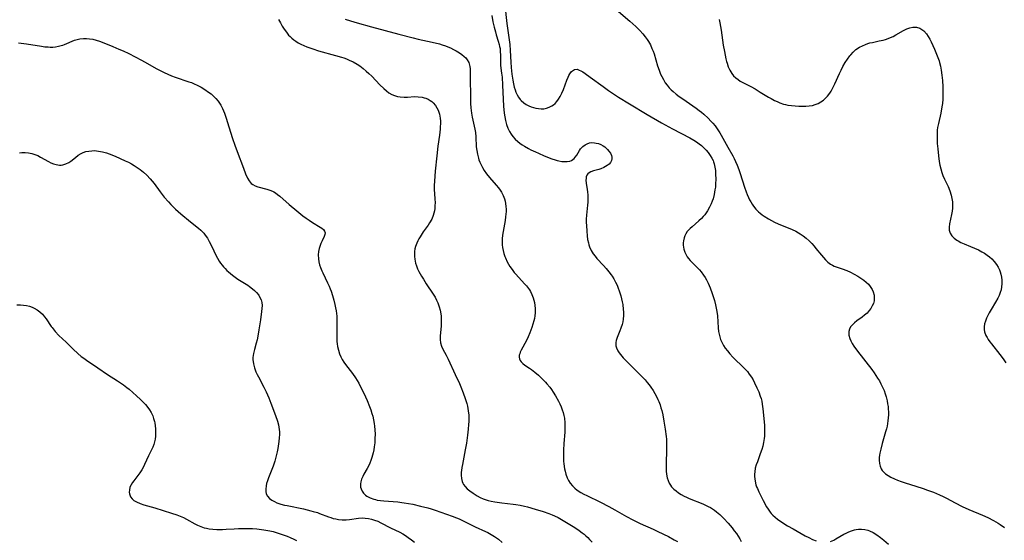
# Model space of a CAD drawing. Units: inches. Extents: x 2096398 to 2101751, y 239106 to 244517.
# Drawn here: x 2096811 to 2097020, y 242226 to 242336 of the extents above; entities that cross this region are included whole.
import ezdxf

# ---------------------------------------------------------------- set-up
doc = ezdxf.new("R2010")
doc.units = ezdxf.units.IN
doc.header["$MEASUREMENT"] = 0
doc.layers.add('c_31_T12S_R20E', color=194, linetype='Continuous')

msp = doc.modelspace()

# ---------------------------------------------------------------- linework, layer by layer
at = {"layer": 'c_31_T12S_R20E'}
for points in [[(2096913.55, 242343.08, 878), (2096914.4, 242335.27, 878), (2096914.98, 242330.75, 878), (2096915.09, 242329.49, 878), (2096915.23, 242327.03, 878), (2096915.31, 242325.93, 878), (2096915.45, 242324.51, 878), (2096915.64, 242323.19, 878), (2096915.77, 242322.46, 878), (2096915.94, 242321.76, 878), (2096916.11, 242321.16, 878), (2096916.28, 242320.68, 878), (2096916.54, 242320.12, 878), (2096916.84, 242319.59, 878), (2096917.19, 242319.12, 878), (2096917.43, 242318.87, 878), (2096918, 242318.38, 878), (2096918.51, 242318.04, 878), (2096919.06, 242317.76, 878), (2096919.55, 242317.55, 878), (2096920.05, 242317.38, 878), (2096920.56, 242317.26, 878), (2096921.07, 242317.18, 878), (2096921.65, 242317.14, 878), (2096922.22, 242317.16, 878), (2096922.79, 242317.27, 878), (2096923.34, 242317.45, 878), (2096923.9, 242317.73, 878), (2096924.29, 242317.98, 878), (2096924.64, 242318.28, 878), (2096924.99, 242318.65, 878), (2096925.36, 242319.15, 878), (2096925.73, 242319.77, 878), (2096926.05, 242320.43, 878), (2096926.39, 242321.24, 878), (2096927.13, 242323.22, 878), (2096927.37, 242323.82, 878), (2096927.54, 242324.19, 878), (2096927.72, 242324.54, 878), (2096928.11, 242325.08, 878), (2096928.77, 242325.51, 878), (2096929.31, 242325.52, 878), (2096929.75, 242325.37, 878), (2096930.06, 242325.22, 878), (2096930.51, 242324.95, 878), (2096930.98, 242324.64, 878), (2096932.09, 242323.85, 878), (2096934.83, 242321.84, 878), (2096935.99, 242321.02, 878), (2096936.61, 242320.6, 878), (2096938.12, 242319.62, 878), (2096940.39, 242318.21, 878), (2096944.17, 242315.95, 878), (2096947.24, 242314.18, 878), (2096949.55, 242312.9, 878), (2096953.21, 242310.96, 878), (2096954.1, 242310.45, 878), (2096954.68, 242310.1, 878), (2096955.24, 242309.72, 878), (2096955.73, 242309.33, 878), (2096956.23, 242308.87, 878), (2096956.7, 242308.37, 878), (2096957.13, 242307.84, 878), (2096957.56, 242307.25, 878), (2096957.94, 242306.63, 878), (2096958.16, 242306.17, 878), (2096958.27, 242305.88, 878), (2096958.41, 242305.45, 878), (2096958.57, 242304.76, 878), (2096958.67, 242304.05, 878), (2096958.72, 242303.32, 878), (2096958.75, 242302.1, 878), (2096958.72, 242301.31, 878), (2096958.66, 242300.51, 878), (2096958.58, 242299.92, 878), (2096958.4, 242298.97, 878), (2096958.16, 242298.03, 878), (2096957.98, 242297.5, 878), (2096957.78, 242296.99, 878), (2096957.42, 242296.22, 878), (2096957, 242295.48, 878), (2096956.72, 242295.05, 878), (2096956.41, 242294.64, 878), (2096956.07, 242294.24, 878), (2096955.7, 242293.86, 878), (2096955.14, 242293.34, 878), (2096953.7, 242292.1, 878), (2096953.31, 242291.73, 878), (2096952.94, 242291.35, 878), (2096952.7, 242291.06, 878), (2096952.38, 242290.58, 878), (2096952.17, 242290.16, 878), (2096952.01, 242289.72, 878), (2096951.87, 242289.11, 878), (2096951.83, 242288.66, 878), (2096951.83, 242288.2, 878), (2096951.88, 242287.77, 878), (2096951.97, 242287.35, 878), (2096952.18, 242286.71, 878), (2096952.47, 242286.1, 878), (2096952.7, 242285.72, 878), (2096952.96, 242285.37, 878), (2096953.31, 242284.95, 878), (2096953.76, 242284.49, 878), (2096954.6, 242283.68, 878), (2096955.3, 242282.93, 878), (2096955.63, 242282.53, 878), (2096956.14, 242281.84, 878), (2096956.47, 242281.33, 878), (2096956.78, 242280.79, 878), (2096957.12, 242280.1, 878), (2096957.54, 242279.13, 878), (2096957.99, 242277.94, 878), (2096958.22, 242277.27, 878), (2096958.46, 242276.47, 878), (2096958.7, 242275.53, 878), (2096958.85, 242274.8, 878), (2096958.97, 242274.07, 878), (2096959.08, 242273.16, 878), (2096959.23, 242270.62, 878), (2096959.33, 242269.82, 878), (2096959.52, 242268.98, 878), (2096959.78, 242268.15, 878), (2096960.1, 242267.45, 878), (2096960.4, 242266.89, 878), (2096960.75, 242266.35, 878), (2096961.21, 242265.72, 878), (2096961.7, 242265.11, 878), (2096962.35, 242264.42, 878), (2096962.93, 242263.85, 878), (2096964.22, 242262.65, 878), (2096964.64, 242262.24, 878), (2096965.04, 242261.82, 878), (2096965.47, 242261.33, 878), (2096965.86, 242260.82, 878), (2096966.31, 242260.15, 878), (2096966.66, 242259.56, 878), (2096966.98, 242258.95, 878), (2096967.49, 242257.87, 878), (2096967.86, 242257.02, 878), (2096968.18, 242256.16, 878), (2096968.37, 242255.6, 878), (2096968.51, 242255.05, 878), (2096968.63, 242254.42, 878), (2096968.76, 242253.45, 878), (2096969.01, 242250.67, 878), (2096969.07, 242249.91, 878), (2096969.11, 242248.66, 878), (2096969.07, 242247.66, 878), (2096969.03, 242247.15, 878), (2096968.9, 242246.27, 878), (2096968.72, 242245.52, 878), (2096968.51, 242244.77, 878), (2096968.21, 242243.91, 878), (2096967.58, 242242.21, 878), (2096967.34, 242241.52, 878), (2096967.15, 242240.83, 878), (2096967.01, 242240.03, 878), (2096966.97, 242239.54, 878), (2096966.97, 242239.05, 878), (2096967.01, 242238.55, 878), (2096967.09, 242238.06, 878), (2096967.28, 242237.32, 878), (2096967.43, 242236.88, 878), (2096967.59, 242236.49, 878), (2096967.91, 242235.79, 878), (2096968.82, 242234, 878), (2096969.55, 242232.64, 878), (2096969.87, 242232.11, 878), (2096970.29, 242231.51, 878), (2096970.53, 242231.22, 878), (2096970.88, 242230.84, 878), (2096971.34, 242230.42, 878), (2096971.84, 242230.02, 878), (2096972.77, 242229.36, 878), (2096973.95, 242228.63, 878), (2096975.16, 242227.95, 878), (2096977.76, 242226.51, 878), (2096978.54, 242226.1, 878), (2096979.3, 242225.73, 878), (2096980.1, 242225.39, 878)], [(2096911.16, 242336.93, 880), (2096911.41, 242335.63, 880), (2096911.67, 242334.46, 880), (2096911.93, 242333.48, 880), (2096912.11, 242332.85, 880), (2096912.54, 242331.52, 880), (2096912.74, 242330.8, 880), (2096912.84, 242330.35, 880), (2096912.92, 242329.91, 880), (2096912.98, 242329.26, 880), (2096913, 242328.62, 880), (2096913, 242327.1, 880), (2096913.06, 242326.3, 880), (2096913.26, 242324.69, 880), (2096913.35, 242323.83, 880), (2096913.46, 242322.14, 880), (2096913.59, 242319.2, 880), (2096913.68, 242317.72, 880), (2096913.83, 242316.19, 880), (2096913.94, 242315.44, 880), (2096914.1, 242314.63, 880), (2096914.33, 242313.81, 880), (2096914.61, 242313.03, 880), (2096914.96, 242312.31, 880), (2096915.29, 242311.77, 880), (2096915.67, 242311.25, 880), (2096916.15, 242310.71, 880), (2096916.69, 242310.21, 880), (2096917.14, 242309.84, 880), (2096917.63, 242309.5, 880), (2096918.13, 242309.18, 880), (2096918.98, 242308.69, 880), (2096919.44, 242308.45, 880), (2096920.44, 242307.98, 880), (2096921.1, 242307.68, 880), (2096922.33, 242307.17, 880), (2096923.94, 242306.54, 880), (2096924.66, 242306.29, 880), (2096925.08, 242306.17, 880), (2096925.42, 242306.08, 880), (2096926.02, 242305.97, 880), (2096926.62, 242305.92, 880), (2096927.19, 242305.93, 880), (2096927.76, 242306.04, 880), (2096928.1, 242306.16, 880), (2096928.41, 242306.34, 880), (2096928.67, 242306.57, 880), (2096928.9, 242306.84, 880), (2096929.21, 242307.31, 880), (2096929.77, 242308.26, 880), (2096930.05, 242308.65, 880), (2096930.49, 242309.11, 880), (2096930.98, 242309.49, 880), (2096931.44, 242309.73, 880), (2096931.93, 242309.89, 880), (2096932.45, 242309.95, 880), (2096932.99, 242309.92, 880), (2096933.37, 242309.86, 880), (2096933.86, 242309.74, 880), (2096934.33, 242309.55, 880), (2096934.85, 242309.28, 880), (2096935.17, 242309.06, 880), (2096935.47, 242308.8, 880), (2096935.78, 242308.48, 880), (2096936.06, 242308.14, 880), (2096936.36, 242307.68, 880), (2096936.57, 242307.21, 880), (2096936.66, 242306.85, 880), (2096936.67, 242306.5, 880), (2096936.59, 242306.15, 880), (2096936.38, 242305.76, 880), (2096936.07, 242305.4, 880), (2096935.68, 242305.08, 880), (2096935.36, 242304.87, 880), (2096935, 242304.69, 880), (2096934.37, 242304.42, 880), (2096933.92, 242304.28, 880), (2096932.81, 242303.98, 880), (2096932.2, 242303.76, 880), (2096931.87, 242303.57, 880), (2096931.59, 242303.33, 880), (2096931.38, 242303.03, 880), (2096931.25, 242302.68, 880), (2096931.19, 242302.36, 880), (2096931.18, 242302.01, 880), (2096931.22, 242301.35, 880), (2096931.43, 242299.97, 880), (2096931.48, 242299.5, 880), (2096931.54, 242298.79, 880), (2096931.56, 242298.06, 880), (2096931.54, 242297.28, 880), (2096931.49, 242296.7, 880), (2096931.27, 242294.56, 880), (2096931.23, 242293.68, 880), (2096931.23, 242293.02, 880), (2096931.26, 242292.36, 880), (2096931.34, 242291.15, 880), (2096931.43, 242290.2, 880), (2096931.53, 242289.42, 880), (2096931.69, 242288.65, 880), (2096931.81, 242288.22, 880), (2096931.95, 242287.83, 880), (2096932.29, 242287.05, 880), (2096932.73, 242286.32, 880), (2096933.1, 242285.83, 880), (2096933.5, 242285.36, 880), (2096934.9, 242283.86, 880), (2096935.47, 242283.22, 880), (2096936.03, 242282.55, 880), (2096936.55, 242281.86, 880), (2096936.75, 242281.57, 880), (2096937.08, 242281.03, 880), (2096937.45, 242280.36, 880), (2096937.78, 242279.66, 880), (2096938.04, 242279.05, 880), (2096938.24, 242278.5, 880), (2096938.58, 242277.41, 880), (2096938.75, 242276.76, 880), (2096938.89, 242276.12, 880), (2096938.98, 242275.57, 880), (2096939.1, 242274.51, 880), (2096939.13, 242274.01, 880), (2096939.13, 242273.22, 880), (2096939.06, 242272.45, 880), (2096938.98, 242271.9, 880), (2096938.86, 242271.36, 880), (2096938.61, 242270.54, 880), (2096938.4, 242270, 880), (2096937.79, 242268.58, 880), (2096937.57, 242267.93, 880), (2096937.5, 242267.55, 880), (2096937.49, 242267.17, 880), (2096937.54, 242266.79, 880), (2096937.66, 242266.41, 880), (2096937.97, 242265.76, 880), (2096938.23, 242265.36, 880), (2096938.52, 242264.96, 880), (2096939.11, 242264.25, 880), (2096939.79, 242263.53, 880), (2096941.79, 242261.59, 880), (2096942.78, 242260.61, 880), (2096943.73, 242259.59, 880), (2096944.2, 242259.06, 880), (2096944.6, 242258.54, 880), (2096944.99, 242258.01, 880), (2096945.46, 242257.3, 880), (2096945.84, 242256.66, 880), (2096946.19, 242256.02, 880), (2096946.46, 242255.45, 880), (2096946.66, 242254.99, 880), (2096946.92, 242254.27, 880), (2096947.1, 242253.68, 880), (2096947.26, 242253.08, 880), (2096947.48, 242252.15, 880), (2096947.75, 242250.84, 880), (2096948.03, 242249.14, 880), (2096948.21, 242247.53, 880), (2096948.25, 242247.01, 880), (2096948.29, 242246.11, 880), (2096948.28, 242244.67, 880), (2096948.19, 242241.9, 880), (2096948.2, 242240.82, 880), (2096948.24, 242240.21, 880), (2096948.31, 242239.56, 880), (2096948.45, 242238.81, 880), (2096948.63, 242238.21, 880), (2096948.88, 242237.64, 880), (2096949.1, 242237.26, 880), (2096949.37, 242236.91, 880), (2096949.83, 242236.41, 880), (2096950.31, 242236, 880), (2096950.84, 242235.61, 880), (2096951.43, 242235.24, 880), (2096952.05, 242234.89, 880), (2096952.51, 242234.66, 880), (2096953.11, 242234.4, 880), (2096955.97, 242233.27, 880), (2096956.56, 242233.01, 880), (2096957.14, 242232.73, 880), (2096957.61, 242232.47, 880), (2096958.07, 242232.19, 880), (2096958.5, 242231.9, 880), (2096958.92, 242231.58, 880), (2096959.62, 242230.98, 880), (2096960.46, 242230.18, 880), (2096961.38, 242229.19, 880), (2096962.21, 242228.18, 880), (2096962.68, 242227.57, 880), (2096963.13, 242226.94, 880), (2096963.5, 242226.4, 880), (2096963.85, 242225.84, 880), (2096964.17, 242225.27, 880)], [(2096937.6, 242338.23, 876), (2096940.46, 242335.76, 876), (2096941.77, 242334.59, 876), (2096942.62, 242333.75, 876), (2096943.24, 242333.08, 876), (2096943.76, 242332.44, 876), (2096944.17, 242331.87, 876), (2096944.46, 242331.42, 876), (2096944.86, 242330.71, 876), (2096945.2, 242329.97, 876), (2096945.43, 242329.4, 876), (2096945.65, 242328.77, 876), (2096946.4, 242326.26, 876), (2096946.7, 242325.35, 876), (2096947.02, 242324.51, 876), (2096947.26, 242323.98, 876), (2096947.62, 242323.32, 876), (2096948.02, 242322.68, 876), (2096948.42, 242322.13, 876), (2096948.86, 242321.6, 876), (2096949.26, 242321.19, 876), (2096949.68, 242320.8, 876), (2096950.32, 242320.26, 876), (2096951, 242319.75, 876), (2096951.72, 242319.24, 876), (2096954.56, 242317.3, 876), (2096955.22, 242316.8, 876), (2096955.73, 242316.4, 876), (2096956.23, 242315.98, 876), (2096957.15, 242315.11, 876), (2096957.72, 242314.52, 876), (2096958.14, 242314.05, 876), (2096958.61, 242313.49, 876), (2096959.04, 242312.9, 876), (2096959.58, 242312.06, 876), (2096959.91, 242311.51, 876), (2096961.31, 242309, 876), (2096962.35, 242307.18, 876), (2096962.66, 242306.58, 876), (2096962.94, 242305.98, 876), (2096963.29, 242305.17, 876), (2096963.62, 242304.28, 876), (2096963.92, 242303.38, 876), (2096964.83, 242300.5, 876), (2096965.18, 242299.53, 876), (2096965.42, 242298.91, 876), (2096965.69, 242298.31, 876), (2096965.93, 242297.83, 876), (2096966.18, 242297.37, 876), (2096966.47, 242296.9, 876), (2096966.78, 242296.46, 876), (2096967.28, 242295.84, 876), (2096967.83, 242295.28, 876), (2096968.19, 242294.95, 876), (2096968.6, 242294.64, 876), (2096969.01, 242294.34, 876), (2096969.93, 242293.76, 876), (2096970.55, 242293.41, 876), (2096971.23, 242293.08, 876), (2096971.99, 242292.73, 876), (2096974.94, 242291.52, 876), (2096975.75, 242291.13, 876), (2096976.31, 242290.83, 876), (2096976.66, 242290.62, 876), (2096977.34, 242290.16, 876), (2096977.98, 242289.64, 876), (2096978.57, 242289.12, 876), (2096979.13, 242288.55, 876), (2096979.67, 242287.95, 876), (2096980.03, 242287.51, 876), (2096981.17, 242286.06, 876), (2096981.6, 242285.54, 876), (2096982.05, 242285.04, 876), (2096982.57, 242284.56, 876), (2096983.12, 242284.16, 876), (2096983.52, 242283.94, 876), (2096983.93, 242283.76, 876), (2096985.59, 242283.18, 876), (2096986.55, 242282.8, 876), (2096987.35, 242282.44, 876), (2096988.15, 242282.03, 876), (2096988.89, 242281.63, 876), (2096989.57, 242281.21, 876), (2096990.21, 242280.75, 876), (2096990.71, 242280.33, 876), (2096991.17, 242279.87, 876), (2096991.55, 242279.42, 876), (2096991.96, 242278.78, 876), (2096992.19, 242278.25, 876), (2096992.36, 242277.58, 876), (2096992.41, 242276.91, 876), (2096992.36, 242276.37, 876), (2096992.22, 242275.82, 876), (2096991.99, 242275.28, 876), (2096991.69, 242274.77, 876), (2096991.34, 242274.29, 876), (2096990.87, 242273.77, 876), (2096990.36, 242273.32, 876), (2096989.82, 242272.9, 876), (2096988.7, 242272.09, 876), (2096988.18, 242271.68, 876), (2096987.72, 242271.23, 876), (2096987.39, 242270.82, 876), (2096987.15, 242270.38, 876), (2096987, 242269.86, 876), (2096987.01, 242269.11, 876), (2096987.22, 242268.39, 876), (2096987.45, 242267.85, 876), (2096987.74, 242267.32, 876), (2096988.1, 242266.76, 876), (2096988.86, 242265.7, 876), (2096991.91, 242261.77, 876), (2096992.4, 242261.08, 876), (2096993.13, 242259.98, 876), (2096993.49, 242259.36, 876), (2096993.84, 242258.74, 876), (2096994.19, 242258.01, 876), (2096994.48, 242257.33, 876), (2096994.74, 242256.64, 876), (2096994.95, 242255.95, 876), (2096995.15, 242255.1, 876), (2096995.25, 242254.53, 876), (2096995.33, 242253.96, 876), (2096995.38, 242253.4, 876), (2096995.42, 242252.78, 876), (2096995.42, 242252.16, 876), (2096995.38, 242251.51, 876), (2096995.32, 242250.87, 876), (2096995.24, 242250.33, 876), (2096995.13, 242249.77, 876), (2096995, 242249.2, 876), (2096994.82, 242248.52, 876), (2096994.12, 242246.09, 876), (2096993.79, 242244.85, 876), (2096993.61, 242244.06, 876), (2096993.53, 242243.59, 876), (2096993.47, 242243.12, 876), (2096993.45, 242242.51, 876), (2096993.5, 242241.81, 876), (2096993.63, 242241.25, 876), (2096993.86, 242240.73, 876), (2096994.11, 242240.34, 876), (2096994.42, 242239.99, 876), (2096994.81, 242239.64, 876), (2096995.34, 242239.28, 876), (2096995.91, 242238.94, 876), (2096996.68, 242238.57, 876), (2096997.36, 242238.29, 876), (2096998.13, 242238.01, 876), (2096999.01, 242237.72, 876), (2097001.24, 242237.03, 876), (2097002.8, 242236.53, 876), (2097003.75, 242236.2, 876), (2097004.99, 242235.72, 876), (2097006.24, 242235.19, 876), (2097007.08, 242234.79, 876), (2097007.74, 242234.45, 876), (2097009.57, 242233.48, 876), (2097011.11, 242232.72, 876), (2097012.5, 242232.09, 876), (2097015.39, 242230.87, 876), (2097016.52, 242230.35, 876), (2097017.77, 242229.71, 876), (2097018.71, 242229.16, 876), (2097019.17, 242228.85, 876), (2097020.07, 242228.23, 876)], [(2096865.89, 242336.12, 884), (2096866.27, 242335.4, 884), (2096866.66, 242334.7, 884), (2096867.09, 242334.02, 884), (2096867.54, 242333.38, 884), (2096868.02, 242332.8, 884), (2096868.35, 242332.45, 884), (2096868.71, 242332.12, 884), (2096869.11, 242331.78, 884), (2096869.54, 242331.48, 884), (2096870.08, 242331.14, 884), (2096870.65, 242330.84, 884), (2096871.23, 242330.56, 884), (2096871.86, 242330.3, 884), (2096872.5, 242330.06, 884), (2096873.16, 242329.84, 884), (2096874.37, 242329.47, 884), (2096877.98, 242328.47, 884), (2096879.24, 242328.09, 884), (2096879.76, 242327.92, 884), (2096880.28, 242327.73, 884), (2096880.9, 242327.48, 884), (2096881.74, 242327.09, 884), (2096882.55, 242326.64, 884), (2096883.16, 242326.23, 884), (2096883.84, 242325.71, 884), (2096884.5, 242325.15, 884), (2096885.09, 242324.6, 884), (2096885.67, 242324.03, 884), (2096887.42, 242322.22, 884), (2096888.24, 242321.43, 884), (2096888.78, 242320.96, 884), (2096889.33, 242320.54, 884), (2096889.92, 242320.19, 884), (2096890.53, 242319.93, 884), (2096891.12, 242319.77, 884), (2096891.73, 242319.67, 884), (2096892.55, 242319.62, 884), (2096893.29, 242319.63, 884), (2096894.79, 242319.71, 884), (2096895.53, 242319.7, 884), (2096896.38, 242319.59, 884), (2096896.8, 242319.49, 884), (2096897.2, 242319.36, 884), (2096897.64, 242319.17, 884), (2096898.06, 242318.93, 884), (2096898.41, 242318.68, 884), (2096898.74, 242318.39, 884), (2096899.23, 242317.8, 884), (2096899.53, 242317.34, 884), (2096899.78, 242316.83, 884), (2096899.93, 242316.43, 884), (2096900.06, 242316.01, 884), (2096900.22, 242315.18, 884), (2096900.26, 242314.48, 884), (2096900.26, 242313.95, 884), (2096900.23, 242313.4, 884), (2096900.18, 242312.82, 884), (2096900.04, 242311.56, 884), (2096899.73, 242309.23, 884), (2096899.49, 242307.15, 884), (2096899.16, 242303.86, 884), (2096898.98, 242301.75, 884), (2096898.94, 242300.86, 884), (2096898.94, 242300.07, 884), (2096899.09, 242297.99, 884), (2096899.12, 242297.14, 884), (2096899.11, 242296.57, 884), (2096899.07, 242296, 884), (2096899, 242295.5, 884), (2096898.89, 242294.97, 884), (2096898.74, 242294.46, 884), (2096898.41, 242293.68, 884), (2096897.96, 242292.9, 884), (2096897.67, 242292.46, 884), (2096896.63, 242291, 884), (2096895.94, 242289.96, 884), (2096895.7, 242289.53, 884), (2096895.46, 242289.09, 884), (2096895.25, 242288.64, 884), (2096894.99, 242287.92, 884), (2096894.86, 242287.4, 884), (2096894.78, 242286.87, 884), (2096894.74, 242286.36, 884), (2096894.75, 242285.8, 884), (2096894.81, 242285.24, 884), (2096894.99, 242284.38, 884), (2096895.18, 242283.79, 884), (2096895.42, 242283.19, 884), (2096895.69, 242282.61, 884), (2096896.23, 242281.62, 884), (2096896.64, 242280.95, 884), (2096897.27, 242279.97, 884), (2096898.73, 242277.8, 884), (2096899.14, 242277.13, 884), (2096899.46, 242276.53, 884), (2096899.74, 242275.92, 884), (2096900.02, 242275.11, 884), (2096900.21, 242274.36, 884), (2096900.35, 242273.61, 884), (2096900.41, 242273.14, 884), (2096900.44, 242272.64, 884), (2096900.45, 242271.8, 884), (2096900.42, 242270.98, 884), (2096900.22, 242268.92, 884), (2096900.19, 242268.18, 884), (2096900.25, 242267.48, 884), (2096900.47, 242266.77, 884), (2096900.81, 242266.07, 884), (2096901.48, 242264.84, 884), (2096901.93, 242263.95, 884), (2096903.4, 242260.74, 884), (2096904.3, 242258.83, 884), (2096904.62, 242258.1, 884), (2096905.12, 242256.84, 884), (2096905.54, 242255.63, 884), (2096905.86, 242254.55, 884), (2096905.99, 242253.98, 884), (2096906.17, 242253.02, 884), (2096906.27, 242252.11, 884), (2096906.3, 242251.36, 884), (2096906.29, 242250.75, 884), (2096906.26, 242250.13, 884), (2096906.18, 242249.11, 884), (2096906.04, 242247.85, 884), (2096905.8, 242246.12, 884), (2096905.55, 242244.75, 884), (2096904.92, 242241.64, 884), (2096904.8, 242241, 884), (2096904.71, 242240.37, 884), (2096904.67, 242240.02, 884), (2096904.65, 242239.32, 884), (2096904.71, 242238.65, 884), (2096904.87, 242238.02, 884), (2096905.01, 242237.67, 884), (2096905.18, 242237.37, 884), (2096905.51, 242236.94, 884), (2096905.96, 242236.48, 884), (2096906.48, 242236.06, 884), (2096907.21, 242235.52, 884), (2096908.06, 242234.97, 884), (2096908.71, 242234.61, 884), (2096909.33, 242234.32, 884), (2096909.99, 242234.09, 884), (2096910.43, 242233.96, 884), (2096911.05, 242233.81, 884), (2096911.84, 242233.66, 884), (2096913.32, 242233.46, 884), (2096915.73, 242233.22, 884), (2096916.29, 242233.15, 884), (2096917.2, 242232.99, 884), (2096918.15, 242232.78, 884), (2096918.76, 242232.63, 884), (2096920.4, 242232.17, 884), (2096922.08, 242231.63, 884), (2096923.29, 242231.22, 884), (2096924, 242230.95, 884), (2096924.49, 242230.75, 884), (2096925.24, 242230.39, 884), (2096926, 242229.97, 884), (2096928.46, 242228.46, 884), (2096929.02, 242228.1, 884), (2096929.71, 242227.63, 884), (2096930.38, 242227.12, 884), (2096930.78, 242226.8, 884), (2096931.16, 242226.47, 884), (2096931.56, 242226.1, 884), (2096931.95, 242225.72, 884), (2096932.52, 242225.1, 884)], [(2096880.02, 242336.16, 882), (2096881.15, 242335.79, 882), (2096882.59, 242335.36, 882), (2096885.66, 242334.52, 882), (2096891.44, 242332.99, 882), (2096894.45, 242332.21, 882), (2096895.53, 242331.95, 882), (2096898.52, 242331.27, 882), (2096900.04, 242330.91, 882), (2096900.65, 242330.74, 882), (2096901.37, 242330.5, 882), (2096901.83, 242330.32, 882), (2096902.42, 242330.05, 882), (2096903.04, 242329.75, 882), (2096903.63, 242329.42, 882), (2096904.33, 242328.99, 882), (2096904.83, 242328.64, 882), (2096905.28, 242328.27, 882), (2096905.64, 242327.93, 882), (2096905.94, 242327.55, 882), (2096906.27, 242326.98, 882), (2096906.39, 242326.65, 882), (2096906.5, 242326.14, 882), (2096906.56, 242325.6, 882), (2096906.6, 242324.09, 882), (2096906.65, 242319.23, 882), (2096906.68, 242318.27, 882), (2096906.75, 242317.33, 882), (2096906.89, 242316.18, 882), (2096907.02, 242315.37, 882), (2096907.6, 242312.83, 882), (2096907.73, 242312.08, 882), (2096907.81, 242311.15, 882), (2096907.89, 242309.09, 882), (2096907.97, 242308.28, 882), (2096908.12, 242307.47, 882), (2096908.32, 242306.67, 882), (2096908.44, 242306.31, 882), (2096908.62, 242305.83, 882), (2096908.83, 242305.35, 882), (2096909.17, 242304.68, 882), (2096909.58, 242304.01, 882), (2096910.03, 242303.36, 882), (2096910.68, 242302.54, 882), (2096912.13, 242300.9, 882), (2096912.59, 242300.35, 882), (2096912.94, 242299.87, 882), (2096913.22, 242299.43, 882), (2096913.58, 242298.75, 882), (2096913.86, 242298.04, 882), (2096914.01, 242297.53, 882), (2096914.12, 242297.01, 882), (2096914.19, 242296.42, 882), (2096914.21, 242295.83, 882), (2096914.2, 242295.32, 882), (2096914.16, 242294.75, 882), (2096914.1, 242294.17, 882), (2096913.99, 242293.42, 882), (2096913.59, 242291.12, 882), (2096913.48, 242290.34, 882), (2096913.41, 242289.56, 882), (2096913.38, 242288.78, 882), (2096913.4, 242288.22, 882), (2096913.45, 242287.7, 882), (2096913.57, 242287.05, 882), (2096913.73, 242286.4, 882), (2096913.94, 242285.77, 882), (2096914.06, 242285.47, 882), (2096914.44, 242284.68, 882), (2096914.73, 242284.17, 882), (2096915.04, 242283.68, 882), (2096915.48, 242283.04, 882), (2096915.96, 242282.41, 882), (2096916.3, 242282, 882), (2096918.13, 242280, 882), (2096918.54, 242279.52, 882), (2096918.94, 242279, 882), (2096919.15, 242278.7, 882), (2096919.37, 242278.34, 882), (2096919.7, 242277.69, 882), (2096919.97, 242277.01, 882), (2096920.11, 242276.51, 882), (2096920.23, 242275.99, 882), (2096920.32, 242275.39, 882), (2096920.36, 242274.77, 882), (2096920.37, 242274.43, 882), (2096920.36, 242273.8, 882), (2096920.31, 242273.18, 882), (2096920.22, 242272.64, 882), (2096920.11, 242272.1, 882), (2096919.92, 242271.39, 882), (2096919.69, 242270.68, 882), (2096919.26, 242269.57, 882), (2096918.91, 242268.75, 882), (2096918.53, 242267.97, 882), (2096917.41, 242265.89, 882), (2096917.21, 242265.48, 882), (2096917.1, 242265.14, 882), (2096917.02, 242264.81, 882), (2096917.01, 242264.4, 882), (2096917.08, 242264.03, 882), (2096917.22, 242263.7, 882), (2096917.43, 242263.4, 882), (2096917.78, 242263.06, 882), (2096918.2, 242262.74, 882), (2096919.2, 242262.09, 882), (2096919.59, 242261.81, 882), (2096920.33, 242261.22, 882), (2096921.08, 242260.58, 882), (2096921.83, 242259.87, 882), (2096922.55, 242259.13, 882), (2096922.89, 242258.74, 882), (2096923.48, 242258.01, 882), (2096923.84, 242257.52, 882)], [(2096959.45, 242336.08, 874), (2096959.6, 242335.38, 874), (2096959.87, 242333.83, 874), (2096960.35, 242330.66, 874), (2096960.58, 242329.29, 874), (2096960.73, 242328.52, 874), (2096960.9, 242327.76, 874), (2096961.04, 242327.21, 874), (2096961.15, 242326.82, 874), (2096961.41, 242326.06, 874), (2096961.73, 242325.34, 874), (2096962.16, 242324.64, 874), (2096962.54, 242324.16, 874), (2096962.98, 242323.73, 874), (2096963.47, 242323.35, 874), (2096963.96, 242323.03, 874), (2096964.48, 242322.73, 874), (2096966.16, 242321.87, 874), (2096967.13, 242321.34, 874), (2096968.21, 242320.7, 874), (2096969.92, 242319.63, 874), (2096970.5, 242319.3, 874), (2096971.19, 242318.93, 874), (2096971.77, 242318.65, 874), (2096972.36, 242318.41, 874), (2096973.15, 242318.14, 874), (2096973.56, 242318.03, 874), (2096974.08, 242317.91, 874), (2096974.83, 242317.81, 874), (2096975.58, 242317.74, 874), (2096976.42, 242317.69, 874), (2096977.21, 242317.67, 874), (2096977.88, 242317.68, 874), (2096978.55, 242317.73, 874), (2096979.28, 242317.86, 874), (2096979.86, 242318.03, 874), (2096980.48, 242318.28, 874), (2096981.07, 242318.6, 874), (2096981.6, 242318.97, 874), (2096981.94, 242319.25, 874), (2096982.47, 242319.8, 874), (2096982.95, 242320.42, 874), (2096983.23, 242320.85, 874), (2096983.49, 242321.29, 874), (2096983.78, 242321.85, 874), (2096984.05, 242322.41, 874), (2096985.01, 242324.6, 874), (2096985.36, 242325.35, 874), (2096985.73, 242326.09, 874), (2096986.24, 242326.99, 874), (2096986.71, 242327.7, 874), (2096987.21, 242328.36, 874), (2096987.43, 242328.62, 874), (2096987.91, 242329.14, 874), (2096988.53, 242329.7, 874), (2096989.29, 242330.21, 874), (2096989.91, 242330.53, 874), (2096990.56, 242330.81, 874), (2096991.02, 242330.97, 874), (2096991.49, 242331.11, 874), (2096992.01, 242331.23, 874), (2096993.46, 242331.53, 874), (2096994.28, 242331.71, 874), (2096994.82, 242331.87, 874), (2096995.35, 242332.05, 874), (2096995.85, 242332.24, 874), (2096996.45, 242332.51, 874), (2096997.02, 242332.81, 874), (2096998.63, 242333.78, 874), (2096999.31, 242334.12, 874), (2096999.94, 242334.35, 874), (2097000.58, 242334.47, 874), (2097000.99, 242334.48, 874), (2097001.39, 242334.44, 874), (2097002.09, 242334.23, 874), (2097002.52, 242334, 874), (2097002.93, 242333.69, 874), (2097003.51, 242333.04, 874), (2097003.87, 242332.51, 874), (2097004.21, 242331.93, 874), (2097004.53, 242331.32, 874), (2097005.21, 242329.82, 874), (2097005.79, 242328.41, 874), (2097006.18, 242327.3, 874), (2097006.28, 242326.96, 874), (2097006.46, 242326.17, 874), (2097006.61, 242325.37, 874), (2097006.77, 242324.25, 874), (2097006.87, 242323.17, 874), (2097006.96, 242321.79, 874), (2097006.99, 242320.65, 874), (2097006.99, 242319.9, 874), (2097006.96, 242319.15, 874), (2097006.89, 242318.28, 874), (2097006.78, 242317.56, 874), (2097006.52, 242316.22, 874), (2097006.03, 242314.04, 874), (2097005.87, 242313.14, 874), (2097005.8, 242312.63, 874), (2097005.76, 242312.11, 874), (2097005.74, 242311.62, 874), (2097005.75, 242310.46, 874), (2097005.79, 242309.79, 874), (2097005.89, 242308.63, 874), (2097006.05, 242307.17, 874), (2097006.23, 242305.96, 874), (2097006.37, 242305.15, 874), (2097006.55, 242304.36, 874), (2097006.76, 242303.59, 874), (2097006.98, 242302.99, 874), (2097007.32, 242302.2, 874), (2097008.08, 242300.63, 874), (2097008.47, 242299.71, 874), (2097008.76, 242298.79, 874), (2097008.91, 242298.08, 874), (2097009.01, 242297.37, 874), (2097009.03, 242297.06, 874), (2097009.04, 242296.75, 874), (2097009.02, 242296.06, 874), (2097008.95, 242295.38, 874), (2097008.84, 242294.71, 874), (2097008.38, 242292.68, 874), (2097008.3, 242291.99, 874), (2097008.33, 242291.34, 874), (2097008.53, 242290.73, 874), (2097008.87, 242290.17, 874), (2097009.35, 242289.66, 874), (2097009.94, 242289.22, 874), (2097010.2, 242289.07, 874), (2097010.82, 242288.75, 874), (2097011.49, 242288.47, 874), (2097012.86, 242287.93, 874), (2097013.7, 242287.56, 874), (2097014.54, 242287.17, 874), (2097015.23, 242286.8, 874), (2097015.81, 242286.45, 874), (2097016.37, 242286.07, 874), (2097016.89, 242285.68, 874), (2097017.38, 242285.26, 874), (2097017.91, 242284.71, 874), (2097018.38, 242284.08, 874), (2097018.72, 242283.52, 874), (2097019, 242282.93, 874), (2097019.17, 242282.5, 874), (2097019.31, 242282.05, 874), (2097019.45, 242281.41, 874), (2097019.52, 242280.76, 874), (2097019.53, 242279.97, 874), (2097019.47, 242279.33, 874), (2097019.34, 242278.71, 874), (2097019.15, 242278.1, 874), (2097018.92, 242277.51, 874), (2097018.64, 242276.92, 874), (2097018.18, 242276.09, 874), (2097017.21, 242274.5, 874), (2097016.81, 242273.82, 874), (2097016.46, 242273.13, 874), (2097016.26, 242272.68, 874), (2097016.03, 242272.08, 874), (2097015.86, 242271.46, 874), (2097015.76, 242270.85, 874), (2097015.76, 242270.31, 874), (2097015.86, 242269.76, 874), (2097016.13, 242269, 874), (2097016.36, 242268.57, 874), (2097016.63, 242268.14, 874), (2097016.94, 242267.68, 874), (2097017.28, 242267.23, 874), (2097019.11, 242264.97, 874), (2097019.79, 242264.04, 874), (2097020.36, 242263.2, 874)], [(2096810.66, 242331.14, 886), (2096812.33, 242330.94, 886), (2096815.56, 242330.41, 886), (2096816.27, 242330.32, 886), (2096816.98, 242330.26, 886), (2096817.38, 242330.25, 886), (2096817.93, 242330.25, 886), (2096818.54, 242330.3, 886), (2096819.14, 242330.4, 886), (2096819.73, 242330.54, 886), (2096820.05, 242330.63, 886), (2096820.45, 242330.77, 886), (2096822.57, 242331.68, 886), (2096823.12, 242331.86, 886), (2096823.68, 242332, 886), (2096824.46, 242332.08, 886), (2096825.1, 242332.07, 886), (2096825.74, 242332.01, 886), (2096826.41, 242331.89, 886), (2096827.12, 242331.71, 886), (2096827.84, 242331.48, 886), (2096828.76, 242331.15, 886), (2096830.72, 242330.35, 886), (2096831.98, 242329.8, 886), (2096832.86, 242329.41, 886), (2096834.06, 242328.84, 886), (2096836.77, 242327.46, 886), (2096838.05, 242326.77, 886), (2096839.89, 242325.72, 886), (2096840.63, 242325.32, 886), (2096841.61, 242324.82, 886), (2096842.4, 242324.47, 886), (2096843.17, 242324.15, 886), (2096843.94, 242323.86, 886), (2096846.86, 242322.89, 886), (2096847.37, 242322.7, 886), (2096847.99, 242322.44, 886), (2096848.61, 242322.16, 886), (2096849.43, 242321.73, 886), (2096850.22, 242321.25, 886), (2096851.02, 242320.7, 886), (2096851.55, 242320.28, 886), (2096852.06, 242319.83, 886), (2096852.57, 242319.32, 886), (2096853.03, 242318.77, 886), (2096853.36, 242318.31, 886), (2096853.61, 242317.89, 886), (2096853.96, 242317.22, 886), (2096854.18, 242316.73, 886), (2096854.39, 242316.22, 886), (2096854.76, 242315.18, 886), (2096855.35, 242313.32, 886), (2096856.12, 242310.83, 886), (2096856.6, 242309.38, 886), (2096857.07, 242308.08, 886), (2096858.42, 242304.51, 886), (2096858.89, 242303.32, 886), (2096859.31, 242302.4, 886), (2096859.63, 242301.85, 886), (2096860.1, 242301.29, 886), (2096860.41, 242301.04, 886), (2096860.91, 242300.77, 886), (2096861.45, 242300.57, 886), (2096863.4, 242300.06, 886), (2096864.01, 242299.86, 886), (2096864.62, 242299.62, 886), (2096864.89, 242299.48, 886), (2096865.22, 242299.29, 886), (2096865.68, 242298.97, 886), (2096866.16, 242298.59, 886), (2096868.16, 242296.8, 886), (2096869.78, 242295.44, 886), (2096871.03, 242294.42, 886), (2096871.72, 242293.9, 886), (2096872.37, 242293.46, 886), (2096873.06, 242293.02, 886), (2096874.69, 242292.03, 886), (2096875.08, 242291.76, 886), (2096875.4, 242291.49, 886), (2096875.67, 242291.14, 886), (2096875.77, 242290.83, 886), (2096875.73, 242290.42, 886), (2096875.59, 242290.04, 886), (2096875.13, 242289.1, 886), (2096874.87, 242288.52, 886), (2096874.65, 242287.91, 886), (2096874.54, 242287.49, 886), (2096874.4, 242286.81, 886), (2096874.33, 242286.12, 886), (2096874.35, 242285.31, 886), (2096874.46, 242284.61, 886), (2096874.61, 242284.03, 886), (2096874.8, 242283.46, 886), (2096875.1, 242282.7, 886), (2096875.27, 242282.31, 886), (2096876.3, 242280.18, 886), (2096876.61, 242279.51, 886), (2096876.85, 242278.93, 886), (2096877.05, 242278.4, 886), (2096877.35, 242277.47, 886), (2096877.61, 242276.53, 886), (2096877.84, 242275.61, 886), (2096877.99, 242274.91, 886), (2096878.11, 242274.22, 886), (2096878.19, 242273.68, 886), (2096878.24, 242273.13, 886), (2096878.28, 242272.02, 886), (2096878.25, 242269.4, 886), (2096878.25, 242268.56, 886), (2096878.29, 242267.73, 886), (2096878.34, 242267.26, 886), (2096878.42, 242266.67, 886), (2096878.59, 242265.89, 886), (2096878.82, 242265.14, 886), (2096879.09, 242264.51, 886), (2096879.41, 242263.93, 886), (2096879.78, 242263.36, 886), (2096880.12, 242262.86, 886), (2096881.58, 242260.92, 886), (2096882.2, 242260.03, 886), (2096882.57, 242259.45, 886), (2096882.91, 242258.86, 886), (2096883.32, 242258.12, 886), (2096883.73, 242257.3, 886), (2096884.32, 242256.01, 886), (2096884.68, 242255.2, 886), (2096885.2, 242253.94, 886), (2096885.48, 242253.21, 886), (2096885.73, 242252.46, 886), (2096885.91, 242251.85, 886), (2096886.08, 242251.1, 886), (2096886.21, 242250.33, 886), (2096886.28, 242249.77, 886), (2096886.34, 242248.99, 886), (2096886.37, 242248.07, 886), (2096886.36, 242247.14, 886), (2096886.3, 242246.22, 886), (2096886.21, 242245.39, 886), (2096886.11, 242244.72, 886), (2096885.98, 242244.07, 886), (2096885.72, 242243.13, 886), (2096885.5, 242242.5, 886), (2096885.24, 242241.88, 886), (2096884.96, 242241.28, 886), (2096884.69, 242240.76, 886), (2096884.02, 242239.55, 886), (2096883.78, 242239.1, 886), (2096883.53, 242238.51, 886), (2096883.35, 242237.92, 886), (2096883.28, 242237.53, 886), (2096883.27, 242237.15, 886), (2096883.32, 242236.79, 886), (2096883.42, 242236.44, 886), (2096883.65, 242235.96, 886), (2096883.95, 242235.52, 886), (2096884.32, 242235.14, 886), (2096884.65, 242234.89, 886), (2096885.35, 242234.51, 886), (2096886.15, 242234.23, 886), (2096886.44, 242234.16, 886), (2096886.8, 242234.08, 886), (2096887.51, 242233.97, 886), (2096888.24, 242233.89, 886), (2096891.2, 242233.66, 886), (2096892.04, 242233.57, 886), (2096892.53, 242233.51, 886), (2096893.48, 242233.35, 886), (2096894.43, 242233.17, 886), (2096896.06, 242232.8, 886), (2096897.59, 242232.4, 886), (2096898.3, 242232.19, 886), (2096899.17, 242231.91, 886), (2096902.79, 242230.64, 886), (2096903.69, 242230.31, 886), (2096904.26, 242230.08, 886), (2096904.97, 242229.75, 886), (2096905.67, 242229.41, 886), (2096907.2, 242228.6, 886), (2096907.67, 242228.37, 886), (2096909.81, 242227.41, 886), (2096910.33, 242227.16, 886), (2096911.05, 242226.77, 886), (2096911.74, 242226.35, 886), (2096912.6, 242225.74, 886), (2096913.38, 242225.09, 886)], [(2096810.89, 242307.81, 888), (2096811.36, 242307.84, 888), (2096812.05, 242307.83, 888), (2096812.76, 242307.77, 888), (2096813.46, 242307.64, 888), (2096814.09, 242307.46, 888), (2096814.73, 242307.2, 888), (2096815.35, 242306.9, 888), (2096817, 242305.97, 888), (2096817.54, 242305.69, 888), (2096818.1, 242305.46, 888), (2096818.65, 242305.29, 888), (2096819.34, 242305.18, 888), (2096819.72, 242305.17, 888), (2096820.08, 242305.22, 888), (2096820.71, 242305.43, 888), (2096821.31, 242305.76, 888), (2096821.75, 242306.05, 888), (2096822.76, 242306.83, 888), (2096823.34, 242307.27, 888), (2096823.96, 242307.64, 888), (2096824.38, 242307.84, 888), (2096824.97, 242308.04, 888), (2096825.59, 242308.17, 888), (2096826.22, 242308.24, 888), (2096826.8, 242308.25, 888), (2096827.64, 242308.17, 888), (2096828.49, 242308.01, 888), (2096829.32, 242307.78, 888), (2096829.92, 242307.57, 888), (2096831.15, 242307.07, 888), (2096833.27, 242306.12, 888), (2096833.98, 242305.78, 888), (2096834.68, 242305.42, 888), (2096835.25, 242305.1, 888), (2096835.88, 242304.7, 888), (2096836.49, 242304.28, 888), (2096837.22, 242303.69, 888), (2096837.91, 242303.05, 888), (2096838.6, 242302.3, 888), (2096839.45, 242301.24, 888), (2096840.75, 242299.52, 888), (2096841.62, 242298.39, 888), (2096842.49, 242297.37, 888), (2096842.99, 242296.82, 888), (2096843.51, 242296.29, 888), (2096844.02, 242295.82, 888), (2096845.13, 242294.87, 888), (2096847.16, 242293.17, 888), (2096848.89, 242291.78, 888), (2096849.4, 242291.34, 888), (2096849.81, 242290.94, 888), (2096850, 242290.73, 888), (2096850.32, 242290.32, 888), (2096850.77, 242289.67, 888), (2096851.18, 242288.98, 888), (2096851.66, 242288.03, 888), (2096852.64, 242285.94, 888), (2096852.92, 242285.41, 888), (2096853.29, 242284.81, 888), (2096853.57, 242284.39, 888), (2096853.88, 242283.97, 888), (2096854.21, 242283.58, 888), (2096854.55, 242283.2, 888), (2096854.91, 242282.84, 888), (2096855.28, 242282.49, 888), (2096856.09, 242281.82, 888), (2096856.68, 242281.39, 888), (2096857.26, 242281, 888), (2096859.33, 242279.67, 888), (2096859.72, 242279.4, 888), (2096860.35, 242278.91, 888), (2096860.79, 242278.53, 888), (2096861.19, 242278.12, 888), (2096861.66, 242277.54, 888), (2096861.94, 242277.06, 888), (2096862.16, 242276.56, 888), (2096862.3, 242276.01, 888), (2096862.37, 242275.4, 888), (2096862.36, 242274.76, 888), (2096862.29, 242274.12, 888), (2096862.02, 242272.32, 888), (2096861.73, 242270.21, 888), (2096861.49, 242268.84, 888), (2096861.33, 242268.11, 888), (2096861.16, 242267.39, 888), (2096860.78, 242266.02, 888), (2096860.57, 242265.15, 888), (2096860.45, 242264.3, 888), (2096860.45, 242263.92, 888), (2096860.55, 242262.97, 888), (2096860.78, 242262.11, 888), (2096861.09, 242261.28, 888), (2096861.33, 242260.75, 888), (2096861.59, 242260.23, 888), (2096862.77, 242258.02, 888), (2096863.26, 242257.02, 888), (2096863.83, 242255.76, 888), (2096864.27, 242254.65, 888), (2096865.26, 242251.99, 888), (2096865.65, 242250.85, 888), (2096865.87, 242250.06, 888), (2096865.97, 242249.56, 888), (2096866.03, 242249.05, 888), (2096866.06, 242248.53, 888), (2096866.05, 242248.01, 888), (2096866, 242247.26, 888), (2096865.91, 242246.51, 888), (2096865.7, 242245.04, 888), (2096865.57, 242244.29, 888), (2096865.33, 242243.16, 888), (2096865.1, 242242.34, 888), (2096864.73, 242241.28, 888), (2096863.74, 242238.81, 888), (2096863.51, 242238.18, 888), (2096863.32, 242237.56, 888), (2096863.22, 242237.09, 888), (2096863.15, 242236.4, 888), (2096863.17, 242235.86, 888), (2096863.28, 242235.39, 888), (2096863.51, 242234.88, 888), (2096863.95, 242234.39, 888), (2096864.44, 242234.03, 888), (2096865, 242233.73, 888), (2096865.53, 242233.51, 888), (2096865.96, 242233.36, 888), (2096866.4, 242233.22, 888), (2096867.17, 242233.02, 888), (2096867.71, 242232.89, 888), (2096871.21, 242232.18, 888), (2096872.77, 242231.81, 888), (2096873.27, 242231.67, 888), (2096874.13, 242231.4, 888), (2096874.61, 242231.23, 888), (2096876.52, 242230.51, 888), (2096877.01, 242230.34, 888), (2096877.51, 242230.19, 888), (2096878.07, 242230.05, 888), (2096878.63, 242229.95, 888), (2096879.38, 242229.86, 888), (2096879.83, 242229.84, 888), (2096880.27, 242229.85, 888), (2096880.98, 242229.92, 888), (2096882.88, 242230.22, 888), (2096883.65, 242230.27, 888), (2096884.31, 242230.25, 888), (2096884.98, 242230.15, 888), (2096885.65, 242230.01, 888), (2096886.28, 242229.82, 888), (2096886.95, 242229.57, 888), (2096887.6, 242229.27, 888), (2096889.66, 242228.19, 888), (2096891.64, 242227.23, 888), (2096892.27, 242226.89, 888), (2096892.87, 242226.53, 888), (2096893.44, 242226.14, 888), (2096894.11, 242225.64, 888), (2096894.75, 242225.11, 888)], [(2096810.31, 242275.49, 890), (2096811.07, 242275.5, 890), (2096811.68, 242275.46, 890), (2096812.32, 242275.37, 890), (2096812.95, 242275.23, 890), (2096813.55, 242275.03, 890), (2096814.01, 242274.82, 890), (2096814.63, 242274.46, 890), (2096815.2, 242274.03, 890), (2096815.72, 242273.53, 890), (2096816.19, 242272.98, 890), (2096816.51, 242272.55, 890), (2096817.59, 242270.94, 890), (2096817.78, 242270.67, 890), (2096818.46, 242269.85, 890), (2096819.24, 242269.03, 890), (2096820.78, 242267.56, 890), (2096822.26, 242266.08, 890), (2096823.24, 242265.16, 890), (2096823.93, 242264.58, 890), (2096824.5, 242264.16, 890), (2096825.08, 242263.76, 890), (2096827.49, 242262.17, 890), (2096829.58, 242260.73, 890), (2096831.7, 242259.36, 890), (2096832.92, 242258.54, 890), (2096833.68, 242257.95, 890), (2096834.13, 242257.58, 890), (2096835.68, 242256.23, 890), (2096836.56, 242255.43, 890), (2096836.95, 242255.06, 890), (2096837.64, 242254.33, 890), (2096838.14, 242253.71, 890), (2096838.49, 242253.21, 890), (2096838.8, 242252.69, 890), (2096839.16, 242251.92, 890), (2096839.35, 242251.35, 890), (2096839.51, 242250.76, 890), (2096839.58, 242250.44, 890), (2096839.68, 242249.82, 890), (2096839.74, 242249.2, 890), (2096839.77, 242248.55, 890), (2096839.76, 242247.92, 890), (2096839.74, 242247.63, 890), (2096839.67, 242247.02, 890), (2096839.55, 242246.43, 890), (2096839.37, 242245.84, 890), (2096839.15, 242245.28, 890), (2096838.9, 242244.75, 890), (2096838.28, 242243.49, 890), (2096837.43, 242241.63, 890), (2096837.12, 242241, 890), (2096836.83, 242240.48, 890), (2096836.43, 242239.88, 890), (2096836.01, 242239.31, 890), (2096835.11, 242238.16, 890), (2096834.86, 242237.8, 890), (2096834.56, 242237.29, 890), (2096834.33, 242236.78, 890), (2096834.19, 242236.14, 890), (2096834.18, 242235.74, 890), (2096834.23, 242235.36, 890), (2096834.45, 242234.75, 890), (2096834.76, 242234.34, 890), (2096835.17, 242233.98, 890), (2096835.71, 242233.66, 890), (2096836.47, 242233.34, 890), (2096837.29, 242233.08, 890), (2096839.64, 242232.4, 890), (2096843.15, 242231.31, 890), (2096844.29, 242230.93, 890), (2096845.02, 242230.64, 890), (2096845.68, 242230.34, 890), (2096846.33, 242230.01, 890), (2096848.1, 242229, 890), (2096848.65, 242228.72, 890), (2096849.36, 242228.43, 890), (2096850.1, 242228.19, 890), (2096850.55, 242228.08, 890), (2096851.12, 242227.97, 890), (2096851.93, 242227.87, 890), (2096852.75, 242227.81, 890), (2096853.4, 242227.8, 890), (2096854, 242227.82, 890), (2096854.79, 242227.86, 890), (2096856.45, 242227.98, 890), (2096857.4, 242228.03, 890), (2096858.35, 242228.06, 890), (2096859.51, 242228.05, 890), (2096860.35, 242228.01, 890), (2096861.28, 242227.94, 890), (2096862.73, 242227.75, 890), (2096864.06, 242227.51, 890), (2096864.71, 242227.36, 890), (2096865.39, 242227.19, 890), (2096866.03, 242227, 890), (2096866.67, 242226.79, 890), (2096867.68, 242226.41, 890), (2096868.34, 242226.13, 890), (2096869.12, 242225.76, 890), (2096869.7, 242225.45, 890)], [(2096923.84, 242257.52, 882), (2096924.18, 242257.01, 882), (2096924.7, 242256.19, 882), (2096925.33, 242255.08, 882), (2096925.63, 242254.48, 882), (2096925.91, 242253.87, 882), (2096926.15, 242253.25, 882), (2096926.35, 242252.66, 882), (2096926.5, 242252.05, 882), (2096926.61, 242251.43, 882), (2096926.7, 242250.46, 882), (2096926.72, 242249.81, 882), (2096926.71, 242249.16, 882), (2096926.68, 242248.48, 882), (2096926.47, 242246.1, 882), (2096926.39, 242244.68, 882), (2096926.38, 242244.03, 882), (2096926.39, 242243.12, 882), (2096926.43, 242242.33, 882), (2096926.48, 242241.77, 882), (2096926.64, 242240.72, 882), (2096926.74, 242240.23, 882), (2096926.91, 242239.6, 882), (2096927.21, 242238.79, 882), (2096927.5, 242238.19, 882), (2096927.85, 242237.63, 882), (2096928.33, 242237.06, 882), (2096928.79, 242236.62, 882), (2096929.34, 242236.18, 882), (2096930.12, 242235.68, 882), (2096930.72, 242235.35, 882), (2096931.34, 242235.03, 882), (2096934.23, 242233.63, 882), (2096936.01, 242232.73, 882), (2096937.3, 242232.02, 882), (2096939.78, 242230.59, 882), (2096941.13, 242229.85, 882), (2096942.69, 242229.1, 882), (2096945.42, 242227.89, 882), (2096946.45, 242227.42, 882), (2096948.73, 242226.31, 882), (2096949.93, 242225.66, 882), (2096950.61, 242225.24, 882)], [(2096983.1, 242225.24, 878), (2096983.83, 242225.57, 878), (2096984.27, 242225.81, 878), (2096985.98, 242226.8, 878), (2096986.41, 242227.03, 878), (2096986.99, 242227.32, 878), (2096987.59, 242227.56, 878), (2096988.21, 242227.75, 878), (2096988.57, 242227.83, 878), (2096989.04, 242227.89, 878), (2096989.72, 242227.89, 878), (2096990.39, 242227.81, 878), (2096991.06, 242227.65, 878), (2096991.38, 242227.53, 878), (2096992.19, 242227.15, 878), (2096992.97, 242226.67, 878), (2096993.72, 242226.13, 878), (2096994.46, 242225.54, 878), (2096995.43, 242224.71, 878)]]:
    msp.add_polyline3d(points, dxfattribs=at)

doc.saveas('drawing.dxf')
